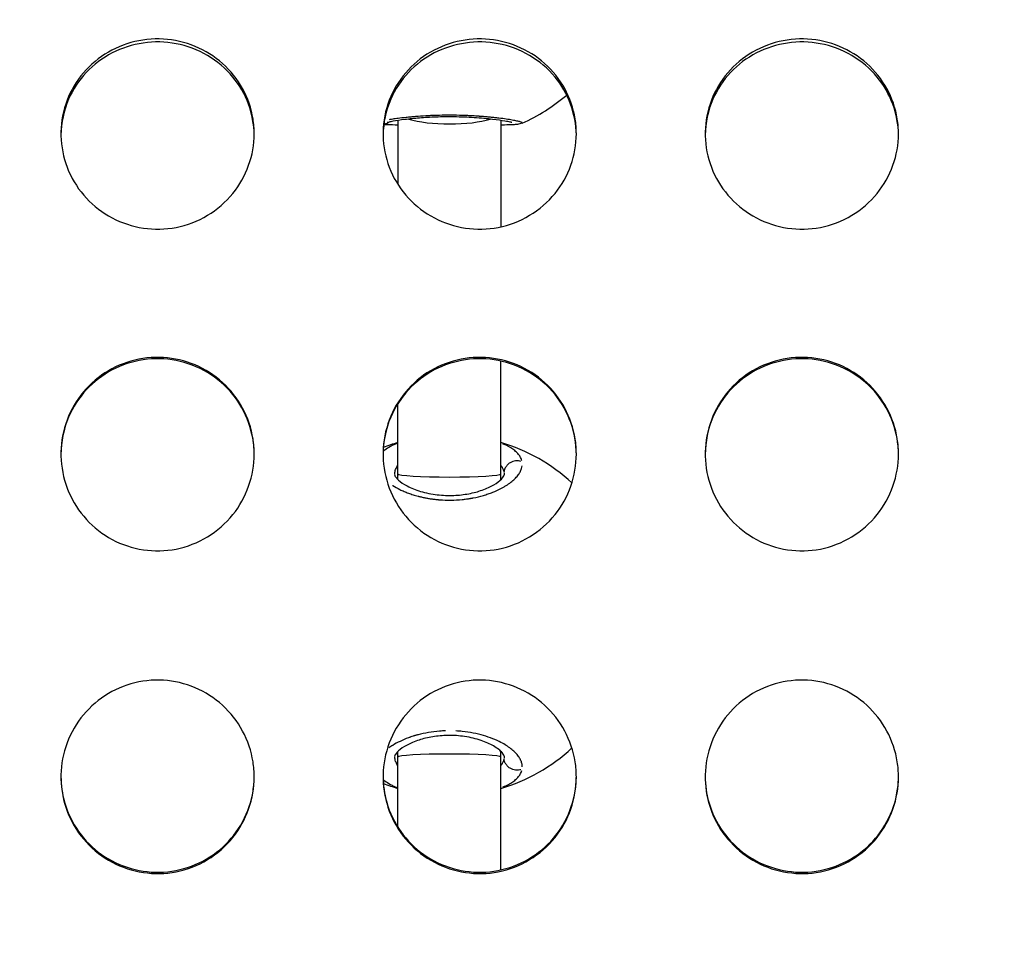
# Model space of a CAD drawing. Units: millimetres. Extents: x -581 to 19108, y 4 to 12957.
# Drawn here: x 6558 to 6711, y 2023 to 2165 of the extents above; entities that cross this region are included whole.
import ezdxf

# ---------------------------------------------------------------- set-up
doc = ezdxf.new("R2010")
doc.units = ezdxf.units.MM
doc.header["$MEASUREMENT"] = 0
doc.styles.get("Standard").update_dxf_attribs({"font": 'square721_bt_roman.ttf'})
doc.dimstyles.get("Standard").update_dxf_attribs({"dimtxt": 200, "dimasz": 100, "dimexe": 0.18, "dimexo": 0.0625, "dimgap": 40, "dimtad": 1, "dimdec": 0, "dimlfac": 0.1, "dimrnd": 5, "dimzin": 0, "dimdsep": 46, "dimtxsty": 'Standard', "dimcen": 0.09, "dimse1": 1, "dimse2": 1, "dimadec": 0, "dimazin": 0, "dimtfac": 1, "dimtdec": 0, "dimtofl": 0, "dimtmove": 0, "dimatfit": 3, "dimfxl": 1, "dimtolj": 1, "dimtzin": 0, "dimarcsym": 0})

# ---------------------------------------------------------------- blocks, each defined once
blk = doc.blocks.new('*D5')
at = {"color": 0, "lineweight": -2, "transparency": 16777216}
blk.add_line((204.74, 4708.98), (9023.84, 4708.98), dxfattribs=at)
at = {"color": 0, "transparency": 16777216}
for points in [[(204.74, 4742.32), (204.74, 4675.65), (4.74, 4708.98)], [(9023.84, 4742.32), (9023.84, 4675.65), (9223.84, 4708.98)]]:
    blk.add_solid(points, dxfattribs=at)
at = {"layer": 'Defpoints', "color": 0, "transparency": 16777216}
for p in [(9223.84, 4708.98), (4.74, 2063.01), (9223.84, 2063.01)]:
    blk.add_point(p, dxfattribs=at)
at = {"color": 0, "transparency": 16777216, "insert": (4614.29, 4962.81), "char_height": 300, "attachment_point": 5}
blk.add_mtext('\\A1;920', dxfattribs=at)
blk = doc.blocks.new('*D6')
at = {"color": 0, "lineweight": -2, "transparency": 16777216}
blk.add_line((-108.48, 4369.5), (-108.48, 207.2), dxfattribs=at)
at = {"color": 0, "transparency": 16777216}
for points in [[(-141.82, 4369.5), (-75.15, 4369.5), (-108.48, 4569.5)], [(-141.82, 207.2), (-75.15, 207.2), (-108.48, 7.2)]]:
    blk.add_solid(points, dxfattribs=at)
at = {"layer": 'Defpoints', "color": 0, "transparency": 16777216}
for p in [(8081.09, 4569.5), (-108.48, 7.2), (8314, 7.2)]:
    blk.add_point(p, dxfattribs=at)
at = {"color": 0, "transparency": 16777216, "insert": (-360.3, 2288.35), "char_height": 300, "attachment_point": 5, "rotation": 90}
blk.add_mtext('\\A1;455', dxfattribs=at)

msp = doc.modelspace()

# ---------------------------------------------------------------- linework, layer by layer
for p, q in [((6617.16, 2139.68), (6617.16, 2149.62)), ((6633.15, 2133.13), (6633.16, 2149.62)), ((6633.13, 2094.81), (6633.14, 2112.3)), ((6617.13, 2094.81), (6617.14, 2105.69)), ((6616.64, 2094.64), (6616.64, 2094.64)), ((6616.64, 2094.64), (6616.64, 2094.64)), ((6617.13, 2093.93), (6617.13, 2094.81)), ((6633.13, 2093.91), (6633.13, 2094.81)), ((6633.13, 2053.14), (6633.13, 2053.14)), ((6616.64, 2051.02), (6616.64, 2051.02)), ((6617.13, 2050.84), (6617.13, 2051.73)), ((6633.13, 2050.84), (6633.13, 2051.75)), ((6617.13, 2039.98), (6617.13, 2050.84)), ((6633.13, 2033.36), (6633.13, 2050.84))]:
    msp.add_line(p, q)
for centre, start, end in [((6625.15, 2174.85), 293.7069, 310.5269), ((6625.14, 2072.83), 106.6224, 111.5001), ((6625.14, 2072.83), 47.247, 73.4193), ((6625.14, 2072.83), 286.5726, 312.753), ((6625.14, 2072.83), 248.4999, 253.3695)]:
    msp.add_arc(centre, 28, start, end)
for centre, major_axis, ratio, start_param, end_param in [((6625.16, 2151.04), (8, 0), 0.243965, 3.666223, 3.666226), ((6625.16, 2151.04), (8, 0), 0.243965, 3.806635, 5.618644), ((6625.13, 2094.81), (-8, 0), 0.062197, 6.283169, 6.287521), ((6625.13, 2094.81), (-8, 0), 0.062197, 0.004336, 3.141576), ((6625.13, 2050.84), (-8, 0), 0.06199, 3.141594, 6.282828), ((6625.13, 2050.84), (-8, 0), 0.06199, 6.282828, 6.283187)]:
    msp.add_ellipse(centre, major_axis=major_axis, ratio=ratio, start_param=start_param, end_param=end_param)
for points, knots in [([(6594.84, 2147.58), (6594.84, 2144.24), (6593.65, 2140.91), (6591.53, 2138.31), (6589.33, 2135.61), (6586.15, 2133.7), (6582.72, 2133.04), (6579.37, 2132.39), (6575.81, 2132.92), (6572.8, 2134.5), (6569.8, 2136.08), (6567.37, 2138.7), (6566.04, 2141.78), (6564.71, 2144.85), (6564.48, 2148.37), (6565.4, 2151.57), (6566.32, 2154.77), (6568.38, 2157.64), (6571.13, 2159.56), (6573.9, 2161.48), (6577.35, 2162.45), (6580.74, 2162.25), (6584.12, 2162.05), (6587.42, 2160.7), (6589.92, 2158.47), (6592.43, 2156.24), (6594.13, 2153.16), (6594.66, 2149.87), (6594.78, 2149.11), (6594.84, 2148.34), (6594.84, 2147.58)], [-3.141593, -3.141593, -3.141593, -3.141593, -2.464498, -2.464498, -2.464498, -1.763737, -1.763737, -1.763737, -1.08251, -1.08251, -1.08251, -0.402851, -0.402851, -0.402851, 0.274425, 0.274425, 0.274425, 0.95158, 0.95158, 0.95158, 1.630961, 1.630961, 1.630961, 2.308157, 2.308157, 2.308157, 2.985654, 2.985654, 2.985654, 3.141593, 3.141593, 3.141593, 3.141593]), ([(6594.84, 2147.38), (6594.79, 2150.63), (6593.61, 2153.85), (6591.53, 2156.37), (6589.33, 2159.03), (6586.15, 2160.89), (6582.71, 2161.54), (6579.37, 2162.18), (6575.8, 2161.66), (6572.79, 2160.1), (6569.79, 2158.55), (6567.36, 2155.98), (6566.03, 2152.92), (6565.27, 2151.18), (6564.88, 2149.28), (6564.85, 2147.38)], [-3.128473, -3.128473, -3.128473, -3.128473, -2.464359, -2.464359, -2.464359, -1.763615, -1.763615, -1.763615, -1.081651, -1.081651, -1.081651, -0.401747, -0.401747, -0.401747, -0.013119, -0.013119, -0.013119, -0.013119]), ([(6644.84, 2147.58), (6644.84, 2144.24), (6643.65, 2140.91), (6641.53, 2138.31), (6639.33, 2135.61), (6636.15, 2133.7), (6632.72, 2133.04), (6629.37, 2132.39), (6625.81, 2132.92), (6622.8, 2134.5), (6619.8, 2136.08), (6617.37, 2138.7), (6616.04, 2141.78), (6614.71, 2144.85), (6614.48, 2148.37), (6615.4, 2151.57), (6616.32, 2154.77), (6618.38, 2157.64), (6621.13, 2159.56), (6623.9, 2161.48), (6627.35, 2162.45), (6630.74, 2162.25), (6634.12, 2162.05), (6637.42, 2160.7), (6639.92, 2158.47), (6642.43, 2156.24), (6644.13, 2153.16), (6644.66, 2149.87), (6644.78, 2149.11), (6644.84, 2148.34), (6644.84, 2147.58)], [-3.141593, -3.141593, -3.141593, -3.141593, -2.464498, -2.464498, -2.464498, -1.763737, -1.763737, -1.763737, -1.08251, -1.08251, -1.08251, -0.402851, -0.402851, -0.402851, 0.274425, 0.274425, 0.274425, 0.95158, 0.95158, 0.95158, 1.630961, 1.630961, 1.630961, 2.308157, 2.308157, 2.308157, 2.985654, 2.985654, 2.985654, 3.141593, 3.141593, 3.141593, 3.141593]), ([(6644.84, 2147.38), (6644.79, 2150.63), (6643.61, 2153.85), (6641.53, 2156.37), (6639.33, 2159.03), (6636.15, 2160.89), (6632.71, 2161.54), (6629.37, 2162.18), (6625.8, 2161.66), (6622.79, 2160.1), (6619.79, 2158.55), (6617.36, 2155.98), (6616.03, 2152.92), (6615.27, 2151.18), (6614.88, 2149.28), (6614.85, 2147.38)], [-3.128473, -3.128473, -3.128473, -3.128473, -2.464359, -2.464359, -2.464359, -1.763615, -1.763615, -1.763615, -1.081651, -1.081651, -1.081651, -0.401747, -0.401747, -0.401747, -0.013119, -0.013119, -0.013119, -0.013119]), ([(6694.84, 2147.58), (6694.84, 2144.24), (6693.65, 2140.91), (6691.53, 2138.31), (6689.33, 2135.61), (6686.15, 2133.7), (6682.72, 2133.04), (6679.37, 2132.39), (6675.81, 2132.92), (6672.8, 2134.5), (6669.8, 2136.08), (6667.37, 2138.7), (6666.04, 2141.78), (6664.71, 2144.85), (6664.48, 2148.37), (6665.4, 2151.57), (6666.32, 2154.77), (6668.38, 2157.64), (6671.13, 2159.56), (6673.9, 2161.48), (6677.35, 2162.45), (6680.74, 2162.25), (6684.12, 2162.05), (6687.42, 2160.7), (6689.92, 2158.47), (6692.43, 2156.24), (6694.13, 2153.16), (6694.66, 2149.87), (6694.78, 2149.11), (6694.84, 2148.34), (6694.84, 2147.58)], [-3.141593, -3.141593, -3.141593, -3.141593, -2.464498, -2.464498, -2.464498, -1.763737, -1.763737, -1.763737, -1.08251, -1.08251, -1.08251, -0.402851, -0.402851, -0.402851, 0.274425, 0.274425, 0.274425, 0.95158, 0.95158, 0.95158, 1.630961, 1.630961, 1.630961, 2.308157, 2.308157, 2.308157, 2.985654, 2.985654, 2.985654, 3.141593, 3.141593, 3.141593, 3.141593]), ([(6694.84, 2147.38), (6694.79, 2150.63), (6693.61, 2153.85), (6691.53, 2156.37), (6689.33, 2159.03), (6686.15, 2160.89), (6682.71, 2161.54), (6679.37, 2162.18), (6675.8, 2161.66), (6672.79, 2160.1), (6669.79, 2158.55), (6667.36, 2155.98), (6666.03, 2152.92), (6665.27, 2151.18), (6664.88, 2149.28), (6664.85, 2147.38)], [-3.128473, -3.128473, -3.128473, -3.128473, -2.464359, -2.464359, -2.464359, -1.763615, -1.763615, -1.763615, -1.081651, -1.081651, -1.081651, -0.401747, -0.401747, -0.401747, -0.013119, -0.013119, -0.013119, -0.013119]), ([(6636.45, 2149.28), (6636.44, 2149.3), (6636.39, 2149.34), (6636.16, 2149.42), (6635.65, 2149.54), (6634.93, 2149.68), (6633.99, 2149.83), (6633.04, 2149.96), (6632.2, 2150.05), (6631.63, 2150.11), (6631.16, 2150.16), (6630.79, 2150.19), (6630.41, 2150.22), (6630.11, 2150.25), (6629.9, 2150.26), (6629.72, 2150.28), (6629.41, 2150.3), (6629.05, 2150.32), (6628.69, 2150.34), (6628.41, 2150.36), (6628.13, 2150.37), (6627.85, 2150.38), (6627.56, 2150.39), (6627.27, 2150.4), (6627.03, 2150.41), (6626.84, 2150.42), (6626.15, 2150.43), (6624.92, 2150.45), (6623.67, 2150.42), (6622.95, 2150.4), (6622.66, 2150.39), (6622.37, 2150.38), (6622.13, 2150.37), (6621.99, 2150.36), (6621.88, 2150.36), (6621.78, 2150.35), (6621.69, 2150.35), (6621.62, 2150.34), (6621.57, 2150.34), (6621.53, 2150.34), (6621.5, 2150.33), (6621.48, 2150.33), (6621.47, 2150.33), (6620.92, 2150.3), (6620.12, 2150.25), (6619.13, 2150.16), (6618.19, 2150.07), (6617.4, 2149.97), (6616.74, 2149.89), (6616.33, 2149.83), (6616.03, 2149.78), (6615.86, 2149.76), (6615.81, 2149.75)], [-27.0867, -27.0867, -27.0867, -27.0867, -26.537188, -25.273512, -24.009836, -22.746161, -21.482485, -20.21881, -19.586972, -18.955134, -18.639215, -18.323296, -18.007377, -17.691458, -17.586152, -17.480846, -17.270233, -16.849008, -16.638395, -16.427783, -16.21717, -16.006558, -15.795945, -15.585332, -15.37472, -15.269414, -15.164107, -13.900432, -12.636756, -12.478797, -12.320837, -12.004918, -11.846959, -11.767979, -11.688999, -11.61002, -11.53104, -11.49155, -11.45206, -11.41257, -11.392825, -11.382953, -11.378017, -11.37308, -10.109405, -9.477567, -8.845729, -7.582054, -7.108175, -6.634297, -6.160419, -5.958364, -5.958364, -5.958364, -5.958364]), ([(6617.16, 2148.92), (6616.53, 2148.92), (6616, 2148.93), (6615.34, 2148.95), (6615.14, 2148.96), (6614.95, 2148.98)], [2.5475144, 2.5475144, 2.5475144, 2.5475144, 2.8483322, 2.8483322, 3.0062301, 3.0062301, 3.0062301, 3.0062301]), ([(6615.01, 2149.08), (6615.18, 2149.11), (6615.35, 2149.16), (6615.5, 2149.23), (6615.58, 2149.27), (6615.66, 2149.31), (6615.74, 2149.36)], [0.5780922, 0.5780922, 0.5780922, 0.5780922, 0.8350457, 0.8350457, 0.8350457, 0.9729601, 0.9729601, 0.9729601, 0.9729601]), ([(6634.81, 2149.31), (6634.81, 2149.31), (6634.8, 2149.31), (6634.76, 2149.33), (6634.68, 2149.35), (6634.38, 2149.42), (6634.1, 2149.47), (6633.25, 2149.61), (6632.6, 2149.7), (6631.02, 2149.89), (6630.03, 2149.99), (6627.99, 2150.12), (6626.93, 2150.16), (6624.92, 2150.19), (6623.95, 2150.18), (6622.16, 2150.11), (6621.3, 2150.06), (6619.68, 2149.93), (6618.91, 2149.85), (6617.5, 2149.68), (6616.87, 2149.58), (6616.14, 2149.46), (6615.93, 2149.42), (6615.63, 2149.35), (6615.52, 2149.32), (6615.49, 2149.31), (6615.49, 2149.31), (6615.49, 2149.31)], [0.35595, 0.35595, 0.35595, 0.35595, 0.392824, 0.392824, 0.524706, 0.524706, 0.751383, 0.751383, 1.078207, 1.078207, 1.434105, 1.434105, 1.756613, 1.756613, 2.039155, 2.039155, 2.312401, 2.312401, 2.607392, 2.607392, 2.938125, 2.938125, 3.113906, 3.113906, 3.27662, 3.27662, 3.298471, 3.298471, 3.298471, 3.298471]), ([(6636.41, 2149.21), (6636.27, 2149.15), (6636.15, 2149.12), (6635.93, 2149.06), (6635.82, 2149.04), (6635.47, 2148.98), (6635.24, 2148.97), (6634.61, 2148.94), (6634.19, 2148.93), (6633.52, 2148.92), (6633.34, 2148.92), (6633.16, 2148.92)], [0, 0, 0, 0, 0.0665252, 0.0665252, 0.1490171, 0.1490171, 0.3565742, 0.3565742, 0.6238269, 0.6238269, 0.7103879, 0.7103879, 0.7103879, 0.7103879]), ([(6594.84, 2097.89), (6594.84, 2094.5), (6593.65, 2091.12), (6591.53, 2088.47), (6589.33, 2085.74), (6586.15, 2083.81), (6582.72, 2083.14), (6579.37, 2082.48), (6575.81, 2083.01), (6572.8, 2084.62), (6569.8, 2086.21), (6567.37, 2088.87), (6566.04, 2092), (6564.71, 2095.12), (6564.48, 2098.69), (6565.4, 2101.95), (6566.32, 2105.21), (6568.38, 2108.13), (6571.13, 2110.1), (6573.9, 2112.06), (6577.35, 2113.05), (6580.74, 2112.85), (6584.12, 2112.64), (6587.42, 2111.26), (6589.92, 2108.99), (6592.43, 2106.71), (6594.13, 2103.56), (6594.66, 2100.22), (6594.78, 2099.45), (6594.84, 2098.67), (6594.84, 2097.89)], [-3.141593, -3.141593, -3.141593, -3.141593, -2.464498, -2.464498, -2.464498, -1.763737, -1.763737, -1.763737, -1.08251, -1.08251, -1.08251, -0.402851, -0.402851, -0.402851, 0.274425, 0.274425, 0.274425, 0.95158, 0.95158, 0.95158, 1.630961, 1.630961, 1.630961, 2.308157, 2.308157, 2.308157, 2.985654, 2.985654, 2.985654, 3.141593, 3.141593, 3.141593, 3.141593]), ([(6594.84, 2097.82), (6594.82, 2101.17), (6593.64, 2104.5), (6591.53, 2107.11), (6589.33, 2109.82), (6586.15, 2111.73), (6582.71, 2112.39), (6579.37, 2113.04), (6575.8, 2112.51), (6572.79, 2110.92), (6569.79, 2109.34), (6567.36, 2106.7), (6566.03, 2103.59), (6565.26, 2101.77), (6564.86, 2099.8), (6564.85, 2097.82)], [-3.137269, -3.137269, -3.137269, -3.137269, -2.464359, -2.464359, -2.464359, -1.763615, -1.763615, -1.763615, -1.081651, -1.081651, -1.081651, -0.401747, -0.401747, -0.401747, -0.004324, -0.004324, -0.004324, -0.004324]), ([(6644.84, 2097.89), (6644.84, 2094.5), (6643.65, 2091.12), (6641.53, 2088.47), (6639.33, 2085.74), (6636.15, 2083.81), (6632.72, 2083.14), (6629.37, 2082.48), (6625.81, 2083.01), (6622.8, 2084.62), (6619.8, 2086.21), (6617.37, 2088.87), (6616.04, 2092), (6614.71, 2095.12), (6614.48, 2098.69), (6615.4, 2101.95), (6616.32, 2105.21), (6618.38, 2108.13), (6621.13, 2110.1), (6623.9, 2112.06), (6627.35, 2113.05), (6630.74, 2112.85), (6634.12, 2112.64), (6637.42, 2111.26), (6639.92, 2108.99), (6642.43, 2106.71), (6644.13, 2103.56), (6644.66, 2100.22), (6644.78, 2099.45), (6644.84, 2098.67), (6644.84, 2097.89)], [-3.141593, -3.141593, -3.141593, -3.141593, -2.464498, -2.464498, -2.464498, -1.763737, -1.763737, -1.763737, -1.08251, -1.08251, -1.08251, -0.402851, -0.402851, -0.402851, 0.274425, 0.274425, 0.274425, 0.95158, 0.95158, 0.95158, 1.630961, 1.630961, 1.630961, 2.308157, 2.308157, 2.308157, 2.985654, 2.985654, 2.985654, 3.141593, 3.141593, 3.141593, 3.141593]), ([(6644.84, 2097.82), (6644.82, 2101.17), (6643.64, 2104.5), (6641.53, 2107.11), (6639.33, 2109.82), (6636.15, 2111.73), (6632.71, 2112.39), (6629.37, 2113.04), (6625.8, 2112.51), (6622.79, 2110.92), (6619.79, 2109.34), (6617.36, 2106.7), (6616.03, 2103.59), (6615.26, 2101.77), (6614.86, 2099.8), (6614.85, 2097.82)], [-3.137269, -3.137269, -3.137269, -3.137269, -2.464359, -2.464359, -2.464359, -1.763615, -1.763615, -1.763615, -1.081651, -1.081651, -1.081651, -0.401747, -0.401747, -0.401747, -0.004324, -0.004324, -0.004324, -0.004324]), ([(6694.84, 2097.89), (6694.84, 2094.5), (6693.65, 2091.12), (6691.53, 2088.47), (6689.33, 2085.74), (6686.15, 2083.81), (6682.72, 2083.14), (6679.37, 2082.48), (6675.81, 2083.01), (6672.8, 2084.62), (6669.8, 2086.21), (6667.37, 2088.87), (6666.04, 2092), (6664.71, 2095.12), (6664.48, 2098.69), (6665.4, 2101.95), (6666.32, 2105.21), (6668.38, 2108.13), (6671.13, 2110.1), (6673.9, 2112.06), (6677.35, 2113.05), (6680.74, 2112.85), (6684.12, 2112.64), (6687.42, 2111.26), (6689.92, 2108.99), (6692.43, 2106.71), (6694.13, 2103.56), (6694.66, 2100.22), (6694.78, 2099.45), (6694.84, 2098.67), (6694.84, 2097.89)], [-3.141593, -3.141593, -3.141593, -3.141593, -2.464498, -2.464498, -2.464498, -1.763737, -1.763737, -1.763737, -1.08251, -1.08251, -1.08251, -0.402851, -0.402851, -0.402851, 0.274425, 0.274425, 0.274425, 0.95158, 0.95158, 0.95158, 1.630961, 1.630961, 1.630961, 2.308157, 2.308157, 2.308157, 2.985654, 2.985654, 2.985654, 3.141593, 3.141593, 3.141593, 3.141593]), ([(6694.84, 2097.82), (6694.82, 2101.17), (6693.64, 2104.5), (6691.53, 2107.11), (6689.33, 2109.82), (6686.15, 2111.73), (6682.71, 2112.39), (6679.37, 2113.04), (6675.8, 2112.51), (6672.79, 2110.92), (6669.79, 2109.34), (6667.36, 2106.7), (6666.03, 2103.59), (6665.26, 2101.77), (6664.86, 2099.8), (6664.85, 2097.82)], [-3.137269, -3.137269, -3.137269, -3.137269, -2.464359, -2.464359, -2.464359, -1.763615, -1.763615, -1.763615, -1.081651, -1.081651, -1.081651, -0.401747, -0.401747, -0.401747, -0.004324, -0.004324, -0.004324, -0.004324]), ([(6616.99, 2099.51), (6616.83, 2099.44), (6616.48, 2099.3), (6615.81, 2098.96), (6615.29, 2098.64), (6614.99, 2098.39), (6614.93, 2098.34)], [-34.016714, -34.016714, -34.016714, -34.016714, -33.487404, -32.855566, -31.59189, -31.2935, -31.2935, -31.2935, -31.2935]), ([(6636.38, 2096.85), (6636.37, 2096.88), (6636.34, 2097), (6636.23, 2097.29), (6635.99, 2097.7), (6635.56, 2098.18), (6634.83, 2098.78), (6634.06, 2099.19), (6633.45, 2099.45), (6633.42, 2099.46)], [-52.770208, -52.770208, -52.770208, -52.770208, -52.600497, -52.126619, -51.178862, -50.231105, -49.283349, -47.387835, -47.297286, -47.297286, -47.297286, -47.297286]), ([(6636.24, 2096.74), (6636.13, 2096.77), (6636.01, 2096.8), (6635.88, 2096.81), (6635.79, 2096.82), (6635.7, 2096.82), (6635.61, 2096.82), (6635.32, 2096.81), (6635.04, 2096.74), (6634.79, 2096.63), (6634.71, 2096.6), (6634.63, 2096.55), (6634.55, 2096.51), (6634.47, 2096.46), (6634.4, 2096.41), (6634.32, 2096.35), (6634.18, 2096.24), (6634.06, 2096.1), (6633.95, 2095.96), (6633.85, 2095.81), (6633.77, 2095.65), (6633.71, 2095.49), (6633.67, 2095.38), (6633.65, 2095.27), (6633.63, 2095.16)], [0.097818, 0.097818, 0.097818, 0.097818, 0.282822, 0.282822, 0.282822, 0.420544, 0.420544, 0.420544, 0.835046, 0.835046, 0.835046, 0.978177, 0.978177, 0.978177, 1.121362, 1.121362, 1.121362, 1.398757, 1.398757, 1.398757, 1.673554, 1.673554, 1.673554, 1.858537, 1.858537, 1.858537, 1.858537]), ([(6616.3, 2093.01), (6616.31, 2093), (6616.67, 2092.78), (6617.25, 2092.46), (6618.09, 2092.07), (6618.66, 2091.85), (6619.14, 2091.68), (6619.5, 2091.56), (6619.88, 2091.45), (6620.18, 2091.37), (6620.4, 2091.31), (6620.57, 2091.26), (6620.88, 2091.19), (6621.24, 2091.11), (6621.61, 2091.04), (6621.88, 2090.99), (6622.16, 2090.95), (6622.45, 2090.91), (6622.73, 2090.87), (6623.02, 2090.84), (6623.26, 2090.81), (6623.46, 2090.79), (6624.14, 2090.74), (6625.37, 2090.7), (6626.62, 2090.77), (6627.35, 2090.84), (6627.63, 2090.88), (6627.92, 2090.92), (6628.17, 2090.96), (6628.31, 2090.98), (6628.41, 2091), (6628.52, 2091.01), (6628.6, 2091.03), (6628.67, 2091.04), (6628.73, 2091.05), (6628.77, 2091.06), (6628.8, 2091.07), (6628.81, 2091.07), (6628.82, 2091.07), (6629.37, 2091.18), (6630.17, 2091.37), (6631.16, 2091.68), (6632.1, 2092.03), (6632.89, 2092.39), (6633.56, 2092.75), (6633.96, 2092.99), (6634.33, 2093.24), (6634.79, 2093.58), (6635.29, 2094.01), (6635.77, 2094.54), (6636.13, 2095.08), (6636.35, 2095.59), (6636.42, 2095.91), (6636.44, 2096.05)], [-21.525589, -21.525589, -21.525589, -21.525589, -21.482485, -20.21881, -19.586972, -18.955134, -18.639215, -18.323296, -18.007377, -17.691458, -17.586152, -17.480846, -17.270233, -16.849008, -16.638395, -16.427783, -16.21717, -16.006558, -15.795945, -15.585332, -15.37472, -15.269414, -15.164107, -13.900432, -12.636756, -12.478797, -12.320837, -12.004918, -11.846959, -11.767979, -11.688999, -11.61002, -11.53104, -11.49155, -11.45206, -11.41257, -11.392825, -11.382953, -11.378017, -11.37308, -10.109405, -9.477567, -8.845729, -7.582054, -7.108175, -6.634297, -6.160419, -5.68654, -4.738784, -3.791027, -2.84327, -1.895513, -1.132816, -1.132816, -1.132816, -1.132816]), ([(6616.64, 2094.71), (6616.65, 2094.75), (6616.66, 2095.01), (6616.76, 2095.46), (6616.96, 2095.86), (6617.08, 2096.04)], [27.582554, 27.582554, 27.582554, 27.582554, 27.800863, 29.064539, 30.253932, 30.253932, 30.253932, 30.253932]), ([(6633.17, 2096.09), (6633.21, 2096.04), (6633.34, 2095.83), (6633.48, 2095.54), (6633.57, 2095.24), (6633.6, 2095.1), (6633.61, 2095.04)], [50.823627, 50.823627, 50.823627, 50.823627, 51.178862, 52.126619, 52.600497, 52.955804, 52.955804, 52.955804, 52.955804]), ([(6616.64, 2094.64), (6616.64, 2094.64), (6616.64, 2094.6), (6616.74, 2094.39), (6616.86, 2094.22), (6617.29, 2093.76), (6617.68, 2093.45), (6618.7, 2092.84), (6619.35, 2092.53), (6620.83, 2092.01), (6621.69, 2091.79), (6623.43, 2091.51), (6624.33, 2091.44), (6626.02, 2091.45), (6626.83, 2091.51), (6628.34, 2091.74), (6629.07, 2091.91), (6630.43, 2092.33), (6631.07, 2092.6), (6632.19, 2093.17), (6632.66, 2093.49), (6633.32, 2094.07), (6633.51, 2094.34), (6633.65, 2094.6), (6633.64, 2094.64), (6633.64, 2094.64)], [0, 0, 0, 0, 0.229646, 0.229646, 0.446514, 0.446514, 0.729991, 0.729991, 1.017384, 1.017384, 1.307255, 1.307255, 1.573248, 1.573248, 1.813351, 1.813351, 2.053688, 2.053688, 2.315938, 2.315938, 2.603047, 2.603047, 2.894816, 2.894816, 3.132134, 3.132134, 3.132134, 3.132134]), ([(6594.84, 2047.78), (6594.84, 2044.39), (6593.65, 2041.01), (6591.53, 2038.38), (6589.33, 2035.65), (6586.15, 2033.73), (6582.72, 2033.06), (6579.37, 2032.41), (6575.81, 2032.94), (6572.8, 2034.54), (6569.8, 2036.13), (6567.37, 2038.77), (6566.04, 2041.89), (6564.71, 2045.01), (6564.48, 2048.58), (6565.4, 2051.84), (6566.32, 2055.11), (6568.38, 2058.04), (6571.13, 2060.01), (6573.9, 2061.99), (6577.35, 2062.98), (6580.74, 2062.78), (6584.12, 2062.57), (6587.42, 2061.18), (6589.92, 2058.9), (6592.43, 2056.61), (6594.13, 2053.46), (6594.66, 2050.11), (6594.78, 2049.34), (6594.84, 2048.56), (6594.84, 2047.78)], [-3.141593, -3.141593, -3.141593, -3.141593, -2.464498, -2.464498, -2.464498, -1.763737, -1.763737, -1.763737, -1.08251, -1.08251, -1.08251, -0.402851, -0.402851, -0.402851, 0.274425, 0.274425, 0.274425, 0.95158, 0.95158, 0.95158, 1.630961, 1.630961, 1.630961, 2.308157, 2.308157, 2.308157, 2.985654, 2.985654, 2.985654, 3.141593, 3.141593, 3.141593, 3.141593]), ([(6644.84, 2047.78), (6644.84, 2044.39), (6643.65, 2041.01), (6641.53, 2038.38), (6639.33, 2035.65), (6636.15, 2033.73), (6632.72, 2033.06), (6629.37, 2032.41), (6625.81, 2032.94), (6622.8, 2034.54), (6619.8, 2036.13), (6617.37, 2038.77), (6616.04, 2041.89), (6614.71, 2045.01), (6614.48, 2048.58), (6615.4, 2051.84), (6616.32, 2055.11), (6618.38, 2058.04), (6621.13, 2060.01), (6623.9, 2061.99), (6627.35, 2062.98), (6630.74, 2062.78), (6634.12, 2062.57), (6637.42, 2061.18), (6639.92, 2058.9), (6642.43, 2056.61), (6644.13, 2053.46), (6644.66, 2050.11), (6644.78, 2049.34), (6644.84, 2048.56), (6644.84, 2047.78)], [-3.141593, -3.141593, -3.141593, -3.141593, -2.464498, -2.464498, -2.464498, -1.763737, -1.763737, -1.763737, -1.08251, -1.08251, -1.08251, -0.402851, -0.402851, -0.402851, 0.274425, 0.274425, 0.274425, 0.95158, 0.95158, 0.95158, 1.630961, 1.630961, 1.630961, 2.308157, 2.308157, 2.308157, 2.985654, 2.985654, 2.985654, 3.141593, 3.141593, 3.141593, 3.141593]), ([(6694.84, 2047.78), (6694.84, 2044.39), (6693.65, 2041.01), (6691.53, 2038.38), (6689.33, 2035.65), (6686.15, 2033.73), (6682.72, 2033.06), (6679.37, 2032.41), (6675.81, 2032.94), (6672.8, 2034.54), (6669.8, 2036.13), (6667.37, 2038.77), (6666.04, 2041.89), (6664.71, 2045.01), (6664.48, 2048.58), (6665.4, 2051.84), (6666.32, 2055.11), (6668.38, 2058.04), (6671.13, 2060.01), (6673.9, 2061.99), (6677.35, 2062.98), (6680.74, 2062.78), (6684.12, 2062.57), (6687.42, 2061.18), (6689.92, 2058.9), (6692.43, 2056.61), (6694.13, 2053.46), (6694.66, 2050.11), (6694.78, 2049.34), (6694.84, 2048.56), (6694.84, 2047.78)], [-3.141593, -3.141593, -3.141593, -3.141593, -2.464498, -2.464498, -2.464498, -1.763737, -1.763737, -1.763737, -1.08251, -1.08251, -1.08251, -0.402851, -0.402851, -0.402851, 0.274425, 0.274425, 0.274425, 0.95158, 0.95158, 0.95158, 1.630961, 1.630961, 1.630961, 2.308157, 2.308157, 2.308157, 2.985654, 2.985654, 2.985654, 3.141593, 3.141593, 3.141593, 3.141593]), ([(6624.54, 2054.93), (6624.53, 2054.93), (6624.36, 2054.92), (6624.06, 2054.91), (6623.17, 2054.85), (6621.88, 2054.69), (6620.73, 2054.44), (6620.08, 2054.27), (6619.89, 2054.21), (6619.7, 2054.16), (6619.45, 2054.08), (6619.21, 2054), (6618.97, 2053.92), (6618.38, 2053.71), (6617.45, 2053.31), (6616.46, 2052.77), (6615.94, 2052.41), (6615.76, 2052.28)], [-38.571382, -38.571382, -38.571382, -38.571382, -38.542106, -38.226187, -37.910268, -36.646593, -35.382917, -35.224957, -35.066998, -34.909039, -34.751079, -34.43516, -34.277201, -34.119241, -32.855566, -31.59189, -30.827682, -30.827682, -30.827682, -30.827682]), ([(6633.64, 2051.02), (6633.64, 2051.03), (6633.64, 2051.2), (6633.06, 2051.85), (6632.6, 2052.23), (6631.44, 2052.89), (6630.79, 2053.19), (6629.29, 2053.7), (6628.42, 2053.91), (6626.67, 2054.17), (6625.77, 2054.23), (6624.1, 2054.2), (6623.29, 2054.13), (6621.79, 2053.88), (6621.07, 2053.71), (6619.72, 2053.28), (6619.09, 2053.01), (6618, 2052.43), (6617.54, 2052.11), (6616.91, 2051.53), (6616.74, 2051.28), (6616.64, 2051.05), (6616.64, 2051.02), (6616.64, 2051.02)], [0, 0, 0, 0, 0.411814, 0.411814, 0.751415, 0.751415, 1.035989, 1.035989, 1.324469, 1.324469, 1.588367, 1.588367, 1.827732, 1.827732, 2.068992, 2.068992, 2.333084, 2.333084, 2.621167, 2.621167, 2.914098, 2.914098, 3.130062, 3.130062, 3.130062, 3.130062]), ([(6636.45, 2049.35), (6636.45, 2049.39), (6636.45, 2049.53), (6636.42, 2049.75), (6636.33, 2050.11), (6636.14, 2050.57), (6635.78, 2051.11), (6635.31, 2051.64), (6634.7, 2052.16), (6633.98, 2052.67), (6633.07, 2053.19), (6631.9, 2053.73), (6630.45, 2054.22), (6628.87, 2054.61), (6627.39, 2054.83), (6626.47, 2054.9), (6626.13, 2054.91)], [-52.370736, -52.370736, -52.370736, -52.370736, -52.126619, -51.65274, -51.178862, -50.231105, -49.283349, -48.335592, -47.387835, -46.440078, -45.492322, -44.228646, -42.964971, -41.701295, -40.437619, -39.705227, -39.705227, -39.705227, -39.705227]), ([(6617.08, 2049.62), (6616.96, 2049.81), (6616.76, 2050.2), (6616.66, 2050.66), (6616.65, 2050.91), (6616.64, 2050.95)], [22.807305, 22.807305, 22.807305, 22.807305, 24.009836, 25.273512, 25.473966, 25.473966, 25.473966, 25.473966]), ([(6633.64, 2051.01), (6633.64, 2050.97), (6633.64, 2050.86), (6633.63, 2050.76), (6633.62, 2050.68)], [52.4075395, 52.4075395, 52.4075395, 52.4075395, 52.600497, 53.0392911, 53.0392911, 53.0392911, 53.0392911]), ([(6633.61, 2050.6), (6633.58, 2050.46), (6633.5, 2050.16), (6633.34, 2049.82), (6633.21, 2049.62), (6633.17, 2049.57)], [0.117784, 0.117784, 0.117784, 0.117784, 0.947757, 1.895513, 2.237643, 2.237643, 2.237643, 2.237643]), ([(6636.24, 2048.9), (6636.12, 2048.87), (6636, 2048.85), (6635.88, 2048.83), (6635.79, 2048.83), (6635.7, 2048.82), (6635.6, 2048.82), (6635.32, 2048.83), (6635.04, 2048.9), (6634.79, 2049.01), (6634.71, 2049.05), (6634.62, 2049.09), (6634.55, 2049.14), (6634.47, 2049.19), (6634.39, 2049.24), (6634.32, 2049.3), (6634.18, 2049.41), (6634.06, 2049.54), (6633.95, 2049.69), (6633.85, 2049.83), (6633.77, 2049.99), (6633.71, 2050.16), (6633.67, 2050.27), (6633.65, 2050.38), (6633.63, 2050.49)], [0.097745, 0.097745, 0.097745, 0.097745, 0.282499, 0.282499, 0.282499, 0.420118, 0.420118, 0.420118, 0.834325, 0.834325, 0.834325, 0.977455, 0.977455, 0.977455, 1.120439, 1.120439, 1.120439, 1.397658, 1.397658, 1.397658, 1.672286, 1.672286, 1.672286, 1.857164, 1.857164, 1.857164, 1.857164]), ([(6633.42, 2046.2), (6633.44, 2046.21), (6633.54, 2046.25), (6633.71, 2046.32), (6633.98, 2046.45), (6634.43, 2046.68), (6635, 2047.02), (6635.56, 2047.47), (6635.98, 2047.95), (6636.24, 2048.39), (6636.35, 2048.68), (6636.38, 2048.79)], [-5.769981, -5.769981, -5.769981, -5.769981, -5.68654, -5.449601, -5.212662, -4.738784, -3.791027, -2.84327, -1.895513, -0.947757, -0.303698, -0.303698, -0.303698, -0.303698]), ([(6564.85, 2047.84), (6564.85, 2046.49), (6565.04, 2045.14), (6565.4, 2043.84), (6566.33, 2040.6), (6568.39, 2037.69), (6571.15, 2035.75), (6573.92, 2033.79), (6577.38, 2032.81), (6580.78, 2033.02), (6584.16, 2033.23), (6587.46, 2034.62), (6589.96, 2036.89), (6592.46, 2039.16), (6594.15, 2042.3), (6594.66, 2045.63), (6594.78, 2046.36), (6594.84, 2047.1), (6594.84, 2047.84)], [0.004324, 0.004324, 0.004324, 0.004324, 0.275547, 0.275547, 0.275547, 0.953014, 0.953014, 0.953014, 1.633263, 1.633263, 1.633263, 2.311175, 2.311175, 2.311175, 2.988799, 2.988799, 2.988799, 3.137269, 3.137269, 3.137269, 3.137269]), ([(6614.85, 2047.84), (6614.85, 2046.49), (6615.04, 2045.14), (6615.4, 2043.84), (6616.33, 2040.6), (6618.39, 2037.69), (6621.15, 2035.75), (6623.92, 2033.79), (6627.38, 2032.81), (6630.78, 2033.02), (6634.16, 2033.23), (6637.46, 2034.62), (6639.96, 2036.89), (6642.46, 2039.16), (6644.15, 2042.3), (6644.66, 2045.63), (6644.78, 2046.36), (6644.84, 2047.1), (6644.84, 2047.84)], [0.004324, 0.004324, 0.004324, 0.004324, 0.275547, 0.275547, 0.275547, 0.953014, 0.953014, 0.953014, 1.633263, 1.633263, 1.633263, 2.311175, 2.311175, 2.311175, 2.988799, 2.988799, 2.988799, 3.137269, 3.137269, 3.137269, 3.137269]), ([(6614.93, 2047.32), (6614.99, 2047.27), (6615.29, 2047.03), (6615.8, 2046.7), (6616.47, 2046.37), (6616.82, 2046.22), (6616.99, 2046.15)], [-21.766677, -21.766677, -21.766677, -21.766677, -21.482485, -20.21881, -19.586972, -19.047799, -19.047799, -19.047799, -19.047799]), ([(6664.85, 2047.84), (6664.85, 2046.49), (6665.04, 2045.14), (6665.4, 2043.84), (6666.33, 2040.6), (6668.39, 2037.69), (6671.15, 2035.75), (6673.92, 2033.79), (6677.38, 2032.81), (6680.78, 2033.02), (6684.16, 2033.23), (6687.46, 2034.62), (6689.96, 2036.89), (6692.46, 2039.16), (6694.15, 2042.3), (6694.66, 2045.63), (6694.78, 2046.36), (6694.84, 2047.1), (6694.84, 2047.84)], [0.004324, 0.004324, 0.004324, 0.004324, 0.275547, 0.275547, 0.275547, 0.953014, 0.953014, 0.953014, 1.633263, 1.633263, 1.633263, 2.311175, 2.311175, 2.311175, 2.988799, 2.988799, 2.988799, 3.137269, 3.137269, 3.137269, 3.137269])]:
    msp.add_open_spline(points, degree=3, knots=knots)
msp.add_open_spline([(6633.62, 2094.96), (6633.64, 2094.86), (6633.64, 2094.76), (6633.64, 2094.65)], degree=3)

# ---------------------------------------------------------------- dimensions: what is measured, and where the dimension line sits
dim = msp.add_linear_dim(base=(9223.84, 4708.98), p1=(4.74, 2063.01), p2=(9223.84, 2063.01), dimstyle='Standard', override={"dimtxt": 300, "dimasz": 200, "dimgap": 100})
dim.commit()
dim.dimension.update_dxf_attribs({"geometry": '*D5', "text_midpoint": (4614.29, 4962.81)})
dim = msp.add_linear_dim(base=(-108.48, 7.2), p1=(8081.09, 4569.5), p2=(8314, 7.2), angle=90, dimstyle='Standard', override={"dimtxt": 300, "dimasz": 200, "dimgap": 100})
dim.commit()
dim.dimension.update_dxf_attribs({"geometry": '*D6', "text_midpoint": (-360.3, 2288.35)})

doc.saveas('drawing.dxf')
